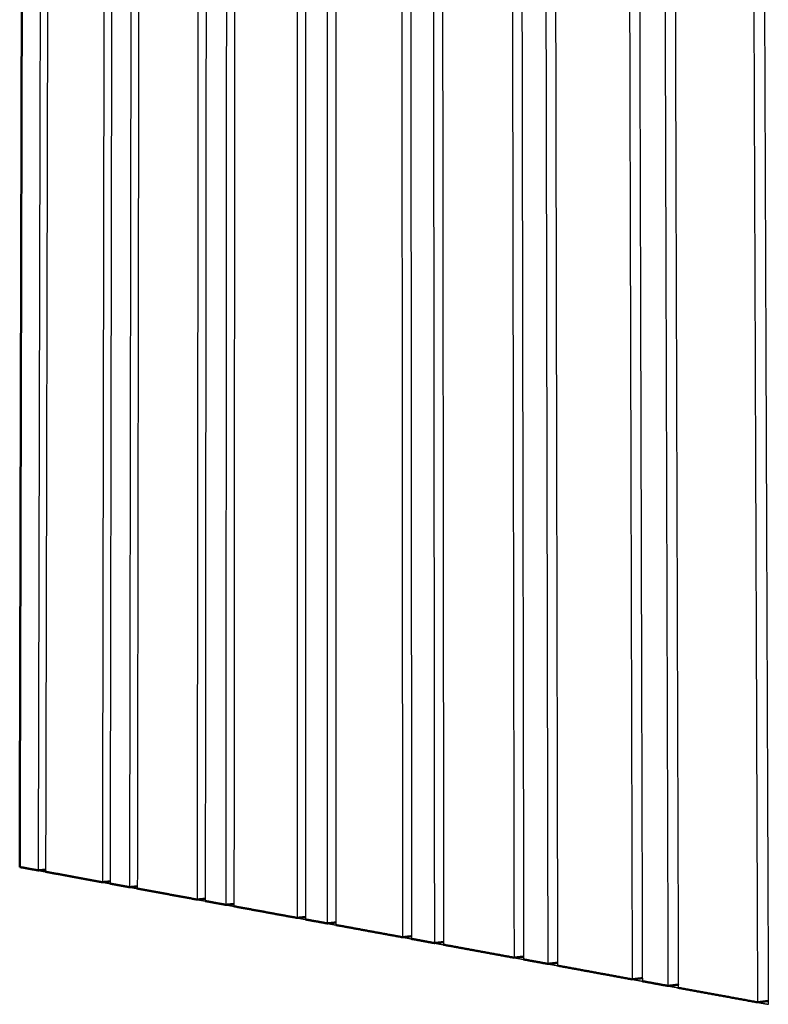
# Model space of a CAD drawing. Units: inches. Extents: x 0 to 360, y 0 to 278.
# Drawn here: x 281 to 320, y 70 to 122 of the extents above; entities that cross this region are included whole.
import ezdxf

# ---------------------------------------------------------------- set-up
doc = ezdxf.new("R2010")
doc.units = ezdxf.units.IN
doc.header["$MEASUREMENT"] = 0
doc.layers.add('Make2D$Visible$Curves', color=7, linetype='Continuous', true_color=0x000000)
doc.layers.add('Make2D$Visible$SceneSilhouetteCurves', color=7, linetype='Continuous', lineweight=50, true_color=0x000000)

msp = doc.modelspace()

# ---------------------------------------------------------------- linework, layer by layer
at = {"layer": 'Make2D$Visible$Curves', "color": 18, "lineweight": -3, "true_color": 0x000000}
for points, weights in [([(319.11448, 159.86199), (319.28037, 115.12111), (319.44866, 69.73472)], [317.984565251, 315.723279949, 313.461994648]), ([(319.67469, 159.98521), (319.84503, 115.13216), (320.01783, 69.63033)], [317.188734025, 314.927448723, 312.666163422]), ([(313.13226, 158.54614), (313.25199, 115.00317), (313.3734, 70.84904)], [326.738708736, 324.477423435, 322.216138133]), ([(314.46354, 158.83897), (314.59334, 115.02941), (314.72498, 70.60113)], [324.749130671, 322.48784537, 320.226560069]), ([(315.00062, 158.95711), (315.13452, 115.04), (315.27032, 70.50111)], [323.953299445, 321.692014144, 319.430728843]), ([(312.60428, 158.43001), (312.72005, 114.99276), (312.83744, 70.94734)], [327.534539962, 325.273254661, 323.011969359]), ([(308.21794, 157.46519), (308.30148, 114.90632), (308.38616, 71.76379)], [334.299105383, 332.037820081, 329.77653478]), ([(308.72474, 157.57667), (308.81194, 114.91631), (308.90034, 71.66948)], [333.503274157, 331.241988855, 328.980703554]), ([(306.46297, 157.07917), (306.53396, 114.87174), (306.60591, 72.09032)], [337.084514674, 334.823229372, 332.561944071]), ([(306.96142, 157.18881), (307.03595, 114.88156), (307.1115, 71.99759)], [336.288683448, 334.027398146, 331.766112845]), ([(301.13139, 155.90644), (301.16547, 114.76671), (301.20002, 73.08186)], [345.838658159, 343.577372858, 341.316087556]), ([(302.31927, 156.16773), (302.36142, 114.79011), (302.40414, 72.861)], [343.849080094, 341.587794793, 339.326509491]), ([(302.79828, 156.27309), (302.84371, 114.79954), (302.88975, 72.77193)], [343.053248868, 340.791963567, 338.530678266]), ([(300.66005, 155.80276), (300.69096, 114.75743), (300.72229, 73.16949)], [346.634489385, 344.373204084, 342.111918782]), ([(296.7394, 154.94038), (296.74447, 114.68022), (296.74961, 73.89815)], [353.399054806, 351.137769504, 348.876484203]), ([(297.19285, 155.04012), (297.20086, 114.68915), (297.20897, 73.81389)], [352.60322358, 350.341938278, 348.080652977]), ([(295.1683, 154.5948), (295.1633, 114.64928), (295.15823, 74.19004)], [356.184464097, 353.923178795, 351.661893494]), ([(295.61468, 154.69299), (295.61252, 114.65807), (295.61033, 74.10711)], [355.388632871, 353.127347569, 350.866062268]), ([(291.45317, 153.77763), (291.42497, 114.57615), (291.39641, 74.88003)], [362.949029517, 360.687744216, 358.426458914]), ([(291.88304, 153.87218), (291.85748, 114.58461), (291.83159, 74.80021)], [362.153198291, 359.89191299, 357.630627688]), ([(289.96336, 153.44993), (289.9261, 114.54682), (289.88838, 75.15663)], [365.734438808, 363.473153507, 361.211868205]), ([(290.3867, 153.54305), (290.352, 114.55515), (290.31686, 75.07803)], [364.938607582, 362.677322281, 360.416036979]), ([(286.84608, 152.76426), (286.79035, 114.48547), (286.73393, 75.73521)], [371.703173003, 369.441887701, 367.1806024]), ([(285.02331, 152.36332), (284.95706, 114.44961), (284.89001, 76.07342)], [375.284413519, 373.023128218, 370.761842917]), ([(285.42536, 152.45175), (285.36141, 114.45752), (285.29668, 75.99883)], [374.488582294, 372.227296992, 369.966011691]), ([(286.43799, 152.67449), (286.37989, 114.47744), (286.32106, 75.81094)], [372.499004229, 370.237718927, 367.976433626]), ([(282.06146, 151.71183), (281.97858, 114.39134), (281.89471, 76.62281)], [381.253147714, 378.991862413, 376.730577111]), ([(281.67354, 151.62651), (281.58853, 114.3837), (281.50249, 76.69475)], [382.04897894, 379.787693639, 377.526408337]), ([(291.83576, 77.05003), (291.83508, 77.05014), (291.83441, 77.05026)], [361.948012569, 361.949261426, 361.950510282]), ([(281.50249, 76.69475), (281.69816, 76.65886), (281.89425, 76.6229)], [377.526408337, 377.128964581, 376.731520825]), ([(284.89001, 76.07342), (285.09233, 76.03631), (285.29508, 75.99912)], [370.761842917, 370.365486665, 369.969130413]), ([(286.32106, 75.81094), (286.52782, 75.77301), (286.73503, 75.73501)], [367.976433626, 367.577454373, 367.178475121]), ([(289.88838, 75.15663), (290.10078, 75.11767), (290.31364, 75.07862)], [361.211868205, 360.816940816, 360.422013428]), ([(291.39641, 74.88003), (291.61485, 74.83996), (291.83378, 74.7998)], [358.426458914, 358.026548775, 357.626638635]), ([(295.15823, 74.19004), (295.38382, 74.14866), (295.60993, 74.10719)], [351.661893494, 351.264326638, 350.866759782]), ([(296.74961, 73.89815), (296.97913, 73.85605), (297.20918, 73.81386)], [348.876484203, 348.478389501, 348.080294799]), ([(300.72229, 73.16949), (300.95997, 73.12589), (301.19821, 73.08219)], [342.111918782, 341.715503299, 341.319087816]), ([(302.40414, 72.861), (302.64625, 72.8166), (302.88893, 72.77208)], [339.326509491, 338.929262103, 338.532014714]), ([(306.60591, 72.09032), (306.85706, 72.04426), (307.1088, 71.99808)], [332.561944071, 332.166146926, 331.77034978]), ([(308.38616, 71.76379), (308.64277, 71.71672), (308.89999, 71.66954)], [329.77653478, 329.378883335, 328.98123189]), ([(312.83744, 70.94734), (313.10371, 70.89851), (313.37064, 70.84955)], [323.011969359, 322.616100749, 322.220232139]), ([(314.72498, 70.60113), (314.99739, 70.55117), (315.27049, 70.50108)], [320.226560069, 319.828523515, 319.430486962]), ([(319.44866, 69.73472), (319.73382, 69.68242), (320.0197, 69.62998)], [313.461994648, 313.062770936, 312.663547224])]:
    msp.add_rational_spline(points, weights, degree=2, dxfattribs=at)
at = {"layer": 'Make2D$Visible$Curves', "color": 18, "true_color": 0x000000}
for points, weights in [([(280.71077, 151.41474), (280.6205, 114.36477), (280.52915, 76.87328)], [384.038557005, 381.777271704, 379.515986402]), ([(281.50249, 76.69475), (281.01454, 76.78425), (280.52915, 76.87328)], [377.526408337, 378.52119737, 379.515986402]), ([(281.89499, 76.7317), (281.69885, 76.71323), (281.50249, 76.69475)], [377.936421261, 377.731414799, 377.526408337]), ([(284.89001, 76.07342), (283.3804, 76.35031), (281.89471, 76.62281)], [370.761842917, 373.746210014, 376.730577111]), ([(285.2981, 76.1129), (285.09417, 76.09317), (284.89001, 76.07342)], [371.184489494, 370.973166205, 370.761842917]), ([(286.32106, 75.81094), (285.80749, 75.90514), (285.29668, 75.99883)], [367.976433626, 368.971222658, 369.966011691]), ([(286.7341, 75.85136), (286.5277, 75.83116), (286.32106, 75.81094)], [368.402693292, 368.189563459, 367.976433626]), ([(289.88838, 75.15663), (288.29823, 75.44829), (286.73393, 75.73521)], [361.211868205, 364.196235303, 367.1806024]), ([(290.3182, 75.19992), (290.10342, 75.17828), (289.88838, 75.15663)], [361.651722843, 361.431795524, 361.211868205]), ([(291.39641, 74.88003), (290.85514, 74.9793), (290.31686, 75.07803)], [358.426458914, 359.421247947, 360.416036979]), ([(291.83167, 74.92439), (291.61417, 74.90222), (291.39641, 74.88003)], [358.870349388, 358.648404151, 358.426458914]), ([(295.15823, 74.19004), (293.48091, 74.49769), (291.83159, 74.80021)], [351.661893494, 354.646260591, 357.630627688]), ([(295.61423, 74.23793), (295.38638, 74.214), (295.15823, 74.19004)], [352.123123455, 351.892508475, 351.661893494]), ([(296.74961, 73.89815), (296.17835, 74.00293), (295.61033, 74.10711)], [348.876484203, 349.871273235, 350.866062268]), ([(297.21186, 73.9473), (296.98089, 73.92274), (296.74961, 73.89815)], [349.342471154, 349.109477679, 348.876484203]), ([(300.72229, 73.16949), (298.95044, 73.49448), (297.20897, 73.81389)], [342.111918782, 345.09628588, 348.080652977]), ([(301.2035, 73.22228), (300.96306, 73.1959), (300.72229, 73.16949)], [342.593161936, 342.352540359, 342.111918782]), ([(302.40414, 72.861), (301.80032, 72.97176), (301.20002, 73.08186)], [339.326509491, 340.321298524, 341.316087556]), ([(302.89074, 72.91509), (302.64761, 72.88807), (302.40414, 72.861)], [339.811577493, 339.569043492, 339.326509491]), ([(306.60591, 72.09032), (304.7313, 72.43416), (302.88975, 72.77193)], [332.561944071, 335.546311168, 338.530678266]), ([(307.11221, 72.14846), (306.85925, 72.11941), (306.60591, 72.09032)], [333.062798633, 332.812371352, 332.561944071]), ([(308.38616, 71.76379), (307.74691, 71.88104), (307.1115, 71.99759)], [329.77653478, 330.771323812, 331.766112845]), ([(308.9024, 71.82389), (308.64448, 71.79386), (308.38616, 71.76379)], [330.285654601, 330.03109469, 329.77653478]), ([(312.83744, 70.94734), (310.85086, 71.31172), (308.90034, 71.66948)], [323.011969359, 325.996336457, 328.980703554]), ([(313.37439, 71.01202), (313.10613, 70.97971), (312.83744, 70.94734)], [323.537685689, 323.274827524, 323.011969359]), ([(314.72498, 70.60113), (314.0471, 70.72547), (313.3734, 70.84904)], [320.226560069, 321.221349101, 322.216138133]), ([(315.27143, 70.66791), (314.99843, 70.63455), (314.72498, 70.60113)], [320.760029675, 320.493294872, 320.226560069]), ([(319.44866, 69.73472), (317.33979, 70.12153), (315.27032, 70.50111)], [313.461994648, 316.446361745, 319.430728843]), ([(320.01716, 69.80672), (319.73316, 69.77076), (319.44866, 69.73472)], [314.013236421, 313.737615535, 313.461994648])]:
    msp.add_rational_spline(points, weights, degree=2, dxfattribs=at)
at = {"layer": 'Make2D$Visible$SceneSilhouetteCurves', "color": 18, "true_color": 0x000000}
for points, weights in [([(280.71077, 151.41474), (280.6205, 114.36477), (280.52915, 76.87328)], [384.038557005, 381.777271704, 379.515986402]), ([(281.50249, 76.69475), (281.01454, 76.78425), (280.52915, 76.87328)], [377.526408337, 378.52119737, 379.515986402]), ([(281.89499, 76.7317), (281.69885, 76.71323), (281.50249, 76.69475)], [377.936421261, 377.731414799, 377.526408337]), ([(284.89001, 76.07342), (283.3804, 76.35031), (281.89471, 76.62281)], [370.761842917, 373.746210014, 376.730577111]), ([(285.2981, 76.1129), (285.09417, 76.09317), (284.89001, 76.07342)], [371.184489494, 370.973166205, 370.761842917]), ([(286.32106, 75.81094), (285.80749, 75.90514), (285.29668, 75.99883)], [367.976433626, 368.971222658, 369.966011691]), ([(286.7341, 75.85136), (286.5277, 75.83116), (286.32106, 75.81094)], [368.402693292, 368.189563459, 367.976433626]), ([(289.88838, 75.15663), (288.29823, 75.44829), (286.73393, 75.73521)], [361.211868205, 364.196235303, 367.1806024]), ([(290.3182, 75.19992), (290.10342, 75.17828), (289.88838, 75.15663)], [361.651722843, 361.431795524, 361.211868205]), ([(291.39641, 74.88003), (290.85514, 74.9793), (290.31686, 75.07803)], [358.426458914, 359.421247947, 360.416036979]), ([(291.83167, 74.92439), (291.61417, 74.90222), (291.39641, 74.88003)], [358.870349388, 358.648404151, 358.426458914]), ([(295.15823, 74.19004), (293.48091, 74.49769), (291.83159, 74.80021)], [351.661893494, 354.646260591, 357.630627688]), ([(295.61423, 74.23793), (295.38638, 74.214), (295.15823, 74.19004)], [352.123123455, 351.892508475, 351.661893494]), ([(296.74961, 73.89815), (296.17835, 74.00293), (295.61033, 74.10711)], [348.876484203, 349.871273235, 350.866062268]), ([(297.21186, 73.9473), (296.98089, 73.92274), (296.74961, 73.89815)], [349.342471154, 349.109477679, 348.876484203]), ([(300.72229, 73.16949), (298.95044, 73.49448), (297.20897, 73.81389)], [342.111918782, 345.09628588, 348.080652977]), ([(301.2035, 73.22228), (300.96306, 73.1959), (300.72229, 73.16949)], [342.593161936, 342.352540359, 342.111918782]), ([(302.40414, 72.861), (301.80032, 72.97176), (301.20002, 73.08186)], [339.326509491, 340.321298524, 341.316087556]), ([(302.89074, 72.91509), (302.64761, 72.88807), (302.40414, 72.861)], [339.811577493, 339.569043492, 339.326509491]), ([(306.60591, 72.09032), (304.7313, 72.43416), (302.88975, 72.77193)], [332.561944071, 335.546311168, 338.530678266]), ([(307.11221, 72.14846), (306.85925, 72.11941), (306.60591, 72.09032)], [333.062798633, 332.812371352, 332.561944071]), ([(308.38616, 71.76379), (307.74691, 71.88104), (307.1115, 71.99759)], [329.77653478, 330.771323812, 331.766112845]), ([(308.9024, 71.82389), (308.64448, 71.79386), (308.38616, 71.76379)], [330.285654601, 330.03109469, 329.77653478]), ([(312.83744, 70.94734), (310.85086, 71.31172), (308.90034, 71.66948)], [323.011969359, 325.996336457, 328.980703554]), ([(313.37439, 71.01202), (313.10613, 70.97971), (312.83744, 70.94734)], [323.537685689, 323.274827524, 323.011969359]), ([(314.72498, 70.60113), (314.0471, 70.72547), (313.3734, 70.84904)], [320.226560069, 321.221349101, 322.216138133]), ([(315.27143, 70.66791), (314.99843, 70.63455), (314.72498, 70.60113)], [320.760029675, 320.493294872, 320.226560069]), ([(319.44866, 69.73472), (317.33979, 70.12153), (315.27032, 70.50111)], [313.461994648, 316.446361745, 319.430728843]), ([(320.01716, 69.80672), (319.73316, 69.77076), (319.44866, 69.73472)], [314.013236421, 313.737615535, 313.461994648])]:
    msp.add_rational_spline(points, weights, degree=2, dxfattribs=at)

doc.saveas('drawing.dxf')
